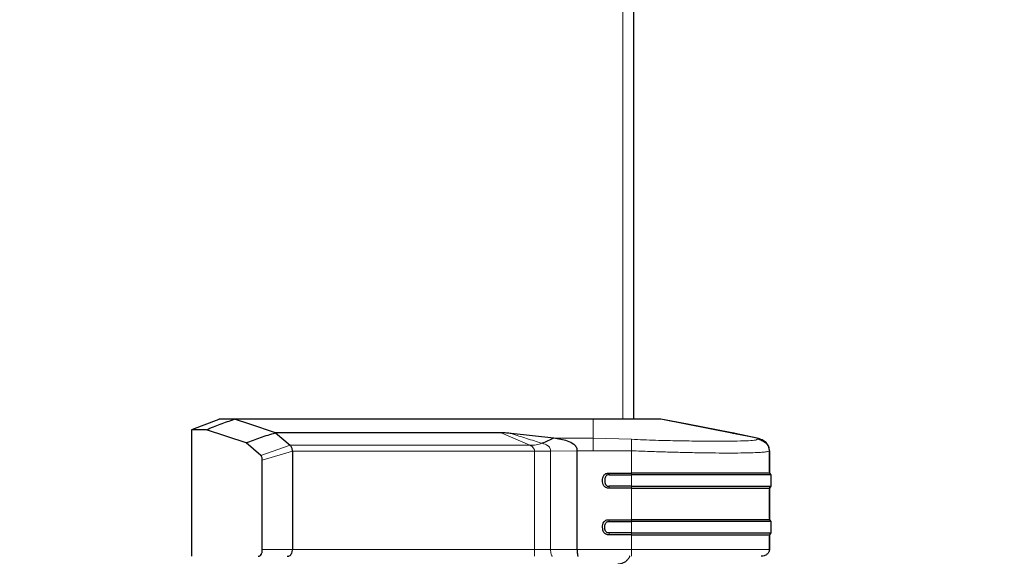
# Model space of a CAD drawing. Units: millimetres. Extents: x 0 to 210, y 0 to 297.
# Drawn here: x 85 to 97, y 225 to 232 of the extents above; entities that cross this region are included whole.
import ezdxf

# ---------------------------------------------------------------- set-up
doc = ezdxf.new("R2010")
doc.units = ezdxf.units.MM
doc.styles.add('SLDTEXTSTYLE0', font='TXT', dxfattribs={"width": 0.75})
doc.dimstyles.new('SLDDIMSTYLE0', dxfattribs={"dimtxt": 3.5, "dimasz": 3.302, "dimexe": 0, "dimexo": 0.0625, "dimgap": 0.875, "dimtad": 1, "dimlfac": 20, "dimrnd": 1e-09, "dimzin": 12, "dimdsep": 46, "dimtxsty": 'SLDTEXTSTYLE0', "dimsah": 1, "dimcen": 0.09, "dimadec": 0, "dimazin": 3, "dimtfac": 1, "dimtofl": 0, "dimtmove": 0, "dimatfit": 3, "dimfxl": 1, "dimfrac": 2, "dimtolj": 1, "dimtzin": 12, "dimarcsym": 0})
doc.dimstyles.new('SLDDIMSTYLE1', dxfattribs={"dimtxt": 3.5, "dimasz": 3.302, "dimexe": 0, "dimexo": 0.0625, "dimgap": 0.875, "dimtad": 1, "dimdec": 0, "dimlfac": 20, "dimrnd": 1e-09, "dimzin": 12, "dimdsep": 46, "dimtxsty": 'SLDTEXTSTYLE0', "dimsah": 1, "dimcen": 0.09, "dimadec": 0, "dimazin": 3, "dimtfac": 1, "dimtdec": 0, "dimtofl": 0, "dimtmove": 0, "dimatfit": 3, "dimfxl": 1, "dimfrac": 2, "dimtolj": 1, "dimtzin": 12, "dimarcsym": 0})
doc.dimstyles.new('SLDDIMSTYLE3', dxfattribs={"dimtxt": 3.5, "dimasz": 3.302, "dimexe": 0, "dimexo": 0.0625, "dimgap": 0.875, "dimtad": 1, "dimdec": 0, "dimlfac": 20, "dimrnd": 1e-09, "dimzin": 12, "dimdsep": 46, "dimtxsty": 'SLDTEXTSTYLE0', "dimsah": 1, "dimcen": 0.09, "dimadec": 0, "dimazin": 3, "dimtol": 1, "dimtp": 3, "dimtm": 3, "dimtfac": 1, "dimtdec": 0, "dimtmove": 0, "dimatfit": 0, "dimfxl": 1, "dimfrac": 2, "dimtolj": 1, "dimarcsym": 0})
doc.dimstyles.new('SLDDIMSTYLE4', dxfattribs={"dimtxt": 3.5, "dimasz": 3.302, "dimexe": 0, "dimexo": 0.0625, "dimgap": 0.875, "dimtad": 1, "dimdec": 0, "dimlfac": 20, "dimrnd": 1e-09, "dimzin": 12, "dimdsep": 46, "dimtxsty": 'SLDTEXTSTYLE0', "dimsah": 1, "dimcen": 0.09, "dimadec": 0, "dimazin": 3, "dimtol": 1, "dimtp": 3, "dimtm": 3, "dimtfac": 1, "dimtdec": 0, "dimtofl": 0, "dimtmove": 0, "dimatfit": 3, "dimfxl": 1, "dimfrac": 2, "dimtolj": 1, "dimarcsym": 0})

# ---------------------------------------------------------------- blocks, each defined once
blk = doc.blocks.new('_D_2')
at = {"color": 7, "linetype": 'Continuous', "lineweight": 0}
for p, q in [((38.426, 259.773), (38.426, 197.81)), ((94.154, 224.316), (94.154, 197.81)), ((38.426, 198.81), (94.154, 198.81))]:
    blk.add_line(p, q, dxfattribs=at)
at = {"color": 7, "linetype": 'Continuous', "lineweight": 18}
for points in [[(38.426, 198.81), (41.728, 198.31), (41.728, 199.31)], [(94.154, 198.81), (90.852, 199.31), (90.852, 198.31)]]:
    blk.add_solid(points, dxfattribs=at)
at = {"color": 7, "linetype": 'Continuous', "lineweight": 18, "insert": (61.118, 203.322), "char_height": 3.5, "attachment_point": 1, "style": 'SLDTEXTSTYLE0'}
blk.add_mtext('1115', dxfattribs=at)
blk = doc.blocks.new('_D_3')
at = {"color": 7, "linetype": 'Continuous', "lineweight": 0}
for p, q in [((41.904, 224.048), (41.904, 205.841)), ((92.404, 224.048), (92.404, 205.841)), ((41.904, 206.841), (92.404, 206.841))]:
    blk.add_line(p, q, dxfattribs=at)
at = {"color": 7, "linetype": 'Continuous', "lineweight": 18}
for points in [[(41.904, 206.841), (45.206, 206.341), (45.206, 207.341)], [(92.404, 206.841), (89.102, 207.341), (89.102, 206.341)]]:
    blk.add_solid(points, dxfattribs=at)
at = {"color": 7, "linetype": 'Continuous', "lineweight": 18, "insert": (61.982, 211.352), "char_height": 3.5, "attachment_point": 1, "style": 'SLDTEXTSTYLE0'}
blk.add_mtext('1010', dxfattribs=at)
blk = doc.blocks.new('_D_5')
at = {"color": 7, "linetype": 'Continuous', "lineweight": 0}
for p, q in [((101.796, 224.878), (101.796, 231.228)), ((93.234, 224.878), (102.796, 224.878)), ((101.796, 224.878), (101.796, 216.81)), ((88.879, 216.81), (102.796, 216.81)), ((101.796, 216.81), (101.796, 199.711))]:
    blk.add_line(p, q, dxfattribs=at)
at = {"color": 7, "linetype": 'Continuous', "lineweight": 18}
for points in [[(101.796, 224.878), (102.296, 228.18), (101.296, 228.18)], [(101.796, 216.81), (101.296, 213.508), (102.296, 213.508)]]:
    blk.add_solid(points, dxfattribs=at)
at = {"color": 7, "linetype": 'Continuous', "lineweight": 18, "char_height": 3.5, "attachment_point": 1, "rotation": 90, "style": 'SLDTEXTSTYLE0'}
for s, insert in [('±3', (97.284, 208.781)), ('161', (97.284, 199.711))]:
    blk.add_mtext(s, dxfattribs=dict(at, insert=insert))
blk = doc.blocks.new('_D_6')
at = {"color": 7, "linetype": 'Continuous', "lineweight": 0}
for p, q in [((93.329, 261.923), (108.438, 261.923)), ((107.438, 261.923), (107.438, 216.81)), ((88.879, 216.81), (108.438, 216.81))]:
    blk.add_line(p, q, dxfattribs=at)
at = {"color": 7, "linetype": 'Continuous', "lineweight": 18}
for points in [[(107.438, 261.923), (106.938, 258.621), (107.938, 258.621)], [(107.438, 216.81), (107.938, 220.112), (106.938, 220.112)]]:
    blk.add_solid(points, dxfattribs=at)
at = {"color": 7, "linetype": 'Continuous', "lineweight": 18, "char_height": 3.5, "attachment_point": 1, "rotation": 90, "style": 'SLDTEXTSTYLE0'}
for s, insert in [('±3', (102.926, 241.338)), ('902', (102.926, 232.267))]:
    blk.add_mtext(s, dxfattribs=dict(at, insert=insert))
blk = doc.blocks.new('_D_7')
at = {"color": 7, "linetype": 'Continuous', "lineweight": 0}
for p, q in [((90.254, 262.38), (116.717, 262.38)), ((115.717, 262.38), (115.717, 216.81)), ((88.879, 216.81), (116.717, 216.81))]:
    blk.add_line(p, q, dxfattribs=at)
at = {"color": 7, "linetype": 'Continuous', "lineweight": 18}
for points in [[(115.717, 262.38), (115.217, 259.078), (116.217, 259.078)], [(115.717, 216.81), (116.217, 220.112), (115.217, 220.112)]]:
    blk.add_solid(points, dxfattribs=at)
at = {"color": 7, "linetype": 'Continuous', "lineweight": 18, "char_height": 3.5, "attachment_point": 1, "rotation": 90, "style": 'SLDTEXTSTYLE0'}
for s, insert in [('±3', (111.205, 241.566)), ('911', (111.205, 232.496))]:
    blk.add_mtext(s, dxfattribs=dict(at, insert=insert))

msp = doc.modelspace()

# ---------------------------------------------------------------- linework, layer by layer
at = {"color": 8, "linetype": 'Continuous', "lineweight": 18}
for p, q in [((92.26417, 226.76775), (92.26417, 259.82276)), ((91.88521, 226.76775), (91.88521, 226.52521)), ((91.07846, 226.43645), (90.7111, 226.59518)), ((93.72347, 226.57588), (93.70153, 226.58578)), ((88.01461, 226.43643), (87.63839, 226.30629)), ((88.01464, 226.43645), (91.07846, 226.43645)), ((91.88521, 226.52521), (91.38259, 226.52521)), ((92.37461, 226.51303), (91.88521, 226.52521)), ((93.98031, 226.52522), (93.98031, 226.51304)), ((87.6595, 226.24618), (88.0443, 226.36075)), ((91.13703, 226.36081), (88.04442, 226.36078)), ((91.34217, 226.36264), (91.13703, 226.36081)), ((91.13703, 225.10525), (91.13703, 226.36081)), ((91.68154, 226.36567), (91.34217, 226.36264)), ((91.34217, 225.10525), (91.34217, 226.36264)), ((91.88521, 226.36567), (91.68154, 226.36567)), ((92.37461, 226.36567), (91.88521, 226.36567)), ((92.37461, 226.08116), (92.37461, 226.36567)), ((94.13173, 226.36548), (94.12808, 226.36534)), ((92.08827, 226.08116), (92.08827, 226.05782)), ((92.37461, 226.05782), (92.37462, 226.08116)), ((92.37461, 225.91199), (92.37461, 226.05782)), ((92.08827, 225.91199), (92.08827, 225.88866)), ((92.37462, 225.88866), (92.37461, 225.91199)), ((92.37461, 225.48522), (92.37461, 225.88866)), ((92.08827, 225.48522), (92.08827, 225.46189)), ((92.37461, 225.46189), (92.37462, 225.48522)), ((92.37461, 225.31606), (92.37461, 225.46189)), ((92.08827, 225.29272), (92.08827, 225.31606)), ((92.37462, 225.29272), (92.37461, 225.31606)), ((92.37461, 225.10525), (92.37461, 225.29272)), ((88.04448, 225.10525), (87.6595, 225.10525)), ((88.0445, 225.10525), (91.13703, 225.10525)), ((91.34217, 225.10525), (91.13703, 225.10525)), ((91.34217, 225.10525), (91.68154, 225.10525)), ((91.68154, 225.10525), (92.37461, 225.10525))]:
    msp.add_line(p, q, dxfattribs=at)
at = {"color": 7, "linetype": 'Continuous', "lineweight": 25}
for p, q in [((92.40417, 226.76775), (92.40417, 259.82276)), ((87.104, 226.7677), (86.75418, 226.63442)), ((87.30425, 226.76775), (87.10418, 226.76775)), ((91.88521, 226.76775), (87.30425, 226.76775)), ((87.50018, 226.70714), (87.30433, 226.76775)), ((87.8273, 226.59514), (87.50018, 226.70714)), ((93.08989, 226.70714), (92.7507, 226.76775)), ((93.98032, 226.52521), (92.75071, 226.76775)), ((93.6569, 226.59514), (93.08989, 226.70714)), ((86.75418, 226.63442), (86.75418, 225.01775)), ((86.94587, 226.63442), (86.75418, 226.63442)), ((87.45264, 226.46565), (86.94587, 226.63442)), ((90.71109, 226.59518), (87.8273, 226.59518)), ((87.82735, 226.59518), (88.01467, 226.43645)), ((91.38259, 226.52522), (90.83912, 226.58577)), ((93.65692, 226.59518), (93.67804, 226.58484)), ((93.98031, 226.52522), (93.70145, 226.58577)), ((87.63839, 226.30629), (87.45264, 226.46565)), ((94.02798, 226.51024), (94.01247, 226.51713)), ((94.02798, 226.51024), (94.01247, 226.51713)), ((88.04452, 226.36077), (88.04452, 225.10525)), ((91.68154, 225.10525), (91.68154, 226.36567)), ((94.1368, 226.36567), (94.13569, 226.39277)), ((94.13685, 226.36568), (94.13685, 226.36568)), ((94.13685, 226.36566), (94.13685, 226.08116)), ((94.13685, 226.09866), (94.13685, 226.34817)), ((87.6595, 225.10525), (87.6595, 226.24618)), ((92.08827, 226.08116), (92.37461, 226.08116)), ((92.08827, 226.05782), (92.37461, 226.05782)), ((94.13685, 226.08116), (94.15418, 226.05782)), ((94.13685, 226.08116), (94.15418, 226.05782)), ((94.15418, 226.05782), (94.15418, 225.91199)), ((94.15418, 226.05782), (94.15418, 226.05782)), ((92.37461, 225.91199), (92.08827, 225.91199)), ((94.15418, 225.91199), (94.13685, 225.88866)), ((94.13685, 225.88865), (94.15417, 225.91199)), ((92.37461, 225.88866), (92.08827, 225.88866)), ((94.13685, 225.88866), (94.13685, 225.48522)), ((94.13685, 225.50272), (94.13685, 225.87116)), ((92.08827, 225.48522), (92.37461, 225.48522)), ((92.08827, 225.46189), (92.37461, 225.46189)), ((94.13685, 225.48522), (94.15418, 225.46189)), ((94.15418, 225.46189), (94.15418, 225.31606)), ((94.15418, 225.46189), (94.15418, 225.46189)), ((92.37461, 225.31606), (92.08827, 225.31606)), ((92.37461, 225.29272), (92.08827, 225.29272)), ((94.15418, 225.31606), (94.13685, 225.29272)), ((94.13685, 225.29272), (94.13685, 225.10525)), ((94.13685, 225.10525), (94.13685, 225.27522)), ((88.03492, 225.05885), (88.04127, 225.07686)), ((88.04127, 225.07686), (88.04438, 225.09954)), ((88.04438, 225.09954), (88.0445, 225.10525)), ((88.00023, 225.02081), (88.00414, 225.0227))]:
    msp.add_line(p, q, dxfattribs=at)
at = {"color": 8, "linetype": 'Continuous', "lineweight": 18, "flags": 128}
msp.add_lwpolyline([(92.37461, 225.10525), (92.55882, 225.10525), (92.741, 225.10525), (92.91917, 225.10525), (93.09138, 225.10525), (93.25573, 225.10525), (93.41043, 225.10525), (93.55378, 225.10525), (93.68421, 225.10525), (93.80029, 225.10525), (93.90076, 225.10525), (93.9845, 225.10525), (94.0506, 225.10525), (94.09834, 225.10525), (94.1272, 225.10525), (94.13685, 225.10525)], dxfattribs=at)
at = {"color": 7, "linetype": 'Continuous', "lineweight": 25}
for points, knots in [([(86.94587, 226.63442), (87.00438, 226.65992), (87.1214, 226.7109), (87.2433, 226.74881), (87.30425, 226.76776)], [0, 0, 0, 0, 0.50005323, 1, 1, 1, 1]), ([(92.75071, 226.76775), (92.74982, 226.76775), (92.74805, 226.76775), (92.71773, 226.76775), (92.65229, 226.76775), (92.56592, 226.76775), (92.46571, 226.76775), (92.35934, 226.76775), (92.24437, 226.76775), (92.12599, 226.76775), (92.00476, 226.76775), (91.9251, 226.76775), (91.88521, 226.76775)], [0, 0, 0, 0, 0.11129299, 0.22199972, 0.33442779, 0.44702336, 0.54519584, 0.64333907, 0.73504599, 0.82667934, 0.91320788, 1, 1, 1, 1]), ([(87.45264, 226.46565), (87.51394, 226.49048), (87.63654, 226.54013), (87.76372, 226.5768), (87.8273, 226.59514)], [0, 0, 0, 0, 0.50004752, 1, 1, 1, 1]), ([(90.83912, 226.58577), (90.8191, 226.58807), (90.78914, 226.59151), (90.74617, 226.59535), (90.72285, 226.59521), (90.71109, 226.59514)], [0, 0, 0, 0, 0.49967246, 0.74784128, 1, 1, 1, 1]), ([(93.70145, 226.58577), (93.69054, 226.58807), (93.67421, 226.59151), (93.65592, 226.59535), (93.65657, 226.59521), (93.6569, 226.59514)], [0, 0, 0, 0, 0.49967246, 0.74784128, 1, 1, 1, 1]), ([(88.03634, 226.40481), (88.03367, 226.41037), (88.02731, 226.4236), (88.01929, 226.43172), (88.01464, 226.43643)], [0, 0, 0, 0, 0.4200242, 1, 1, 1, 1]), ([(91.38259, 226.52522), (91.35788, 226.51441), (91.30844, 226.49278), (91.25858, 226.47212), (91.23363, 226.46178)], [0, 0, 0, 0, 0.49959826, 1, 1, 1, 1]), ([(91.68154, 226.36567), (91.68147, 226.37413), (91.68132, 226.39104), (91.66858, 226.42236), (91.62716, 226.4601), (91.53033, 226.50467), (91.4417, 226.51699), (91.38259, 226.52521)], [0, 0, 0, 0, 0.06272652, 0.12534135, 0.25010518, 0.49992733, 1, 1, 1, 1]), ([(94.13286, 226.39234), (94.13217, 226.40228), (94.13079, 226.42206), (94.11502, 226.44804), (94.08863, 226.47898), (94.0435, 226.50948), (94.0017, 226.51989), (93.98031, 226.52522)], [0, 0, 0, 0, 0.13558042, 0.26974608, 0.40853234, 0.6974639, 1, 1, 1, 1]), ([(87.6595, 226.24618), (87.6594, 226.25281), (87.65921, 226.26606), (87.65469, 226.28422), (87.64744, 226.29816), (87.64141, 226.30358), (87.63839, 226.30629)], [0, 0, 0, 0, 0.25008956, 0.49969231, 0.7494521, 1, 1, 1, 1]), ([(88.04442, 226.36078), (88.04384, 226.36854), (88.04266, 226.38451), (88.03848, 226.39791), (88.03634, 226.40481)], [0, 0, 0, 0, 0.48572417, 1, 1, 1, 1]), ([(94.13685, 226.36568), (94.13685, 226.36619), (94.13685, 226.36719), (94.13685, 226.3682), (94.13685, 226.36871)], [0, 0, 0, 0, 0.49991352, 1, 1, 1, 1]), ([(92.08826, 225.88866), (92.0816, 225.88876), (92.06841, 225.88896), (92.04974, 225.89453), (92.03389, 225.90497), (92.01868, 225.92341), (92.00862, 225.95105), (92.00529, 225.9849), (92.00861, 226.01873), (92.01867, 226.0464), (92.0339, 226.06484), (92.04976, 226.07529), (92.06842, 226.08086), (92.08161, 226.08106), (92.08826, 226.08116)], [0, 0, 0, 0, 0.06920233, 0.13712445, 0.19991898, 0.26429588, 0.38313449, 0.4998977, 0.61684304, 0.73558374, 0.80017252, 0.86292633, 0.93080792, 1, 1, 1, 1]), ([(92.08827, 226.05782), (92.08341, 226.05782), (92.07386, 226.05782), (92.06054, 226.05351), (92.05026, 226.0445), (92.04164, 226.03041), (92.03538, 226.0101), (92.03343, 225.98489), (92.03538, 225.95969), (92.04166, 225.93938), (92.05027, 225.92529), (92.06056, 225.9163), (92.07387, 225.912), (92.08342, 225.91199), (92.08827, 225.91199)], [0, 0, 0, 0, 0.0698712, 0.13756616, 0.19668489, 0.26314251, 0.37382126, 0.50001342, 0.62633946, 0.73694501, 0.80346914, 0.8624509, 0.93024728, 1, 1, 1, 1]), ([(92.08827, 225.29272), (92.0816, 225.29283), (92.0684, 225.29303), (92.04973, 225.2986), (92.03387, 225.30904), (92.01929, 225.32679), (92.00849, 225.35411), (92.00528, 225.38897), (92.00845, 225.42386), (92.01929, 225.45116), (92.03389, 225.46892), (92.04974, 225.47935), (92.0684, 225.48491), (92.0816, 225.48512), (92.08827, 225.48522)], [0, 0, 0, 0, 0.0692692, 0.13716901, 0.19981666, 0.26430895, 0.37361156, 0.50002221, 0.62630494, 0.73580011, 0.80031098, 0.86282997, 0.93080266, 1, 1, 1, 1]), ([(92.08827, 225.31606), (92.08342, 225.31605), (92.07385, 225.31605), (92.06054, 225.32037), (92.05025, 225.32937), (92.04166, 225.34345), (92.03538, 225.36376), (92.03343, 225.38896), (92.03538, 225.41418), (92.04166, 225.43449), (92.05026, 225.44858), (92.06054, 225.45758), (92.07386, 225.4619), (92.08342, 225.46189), (92.08827, 225.46189)], [0, 0, 0, 0, 0.06979364, 0.1377198, 0.19654153, 0.26317474, 0.37366136, 0.49996504, 0.62619183, 0.73693936, 0.80338902, 0.86228238, 0.93025122, 1, 1, 1, 1]), ([(87.60781, 225.01775), (87.6142, 225.01833), (87.62699, 225.01947), (87.6416, 225.03491), (87.65101, 225.05203), (87.65633, 225.06737), (87.65916, 225.08556), (87.65938, 225.09827), (87.6595, 225.10525)], [0, 0, 0, 0, 0.24989661, 0.49968448, 0.63011825, 0.75006833, 0.86271563, 1, 1, 1, 1]), ([(88.00414, 225.0227), (88.01035, 225.02668), (88.02199, 225.03414), (88.03081, 225.05099), (88.03492, 225.05885)], [0, 0, 0, 0, 0.53316564, 1, 1, 1, 1]), ([(91.68154, 225.10525), (91.68159, 225.10018), (91.68167, 225.08969), (91.68231, 225.07412), (91.6833, 225.05912), (91.68524, 225.04043), (91.68869, 225.02208), (91.69193, 225.01925), (91.69364, 225.01776)], [0, 0, 0, 0, 0.10088729, 0.20862427, 0.32383348, 0.44516557, 0.70780322, 1, 1, 1, 1]), ([(94.13685, 225.10525), (94.13651, 225.0999), (94.13581, 225.0888), (94.12992, 225.07239), (94.12018, 225.0567), (94.10197, 225.03791), (94.07228, 225.02133), (94.04585, 225.01893), (94.03289, 225.01776)], [0, 0, 0, 0, 0.10679284, 0.22133634, 0.34413393, 0.47345236, 0.74183363, 1, 1, 1, 1]), ([(94.13685, 225.10525), (94.13683, 225.10011), (94.13682, 225.09482), (94.1352, 225.08987), (94.13516, 225.08974)], [0, 0, 0, 0, 0.97295924, 1, 1, 1, 1]), ([(87.97719, 225.01776), (87.97989, 225.01776), (87.98532, 225.01776), (87.99073, 225.01814), (87.99473, 225.01903), (87.99793, 225.01997), (87.99954, 225.02055), (88.00002, 225.02073), (88.00017, 225.02079), (88.00023, 225.02081)], [0, 0, 0, 0, 0.23444979, 0.47328262, 0.73053981, 0.92169287, 0.97507945, 0.99110666, 1, 1, 1, 1]), ([(92.35226, 225.01936), (92.35218, 225.0191), (92.34891, 225.00859), (92.33487, 224.9849), (92.30754, 224.95441), (92.27161, 224.93173), (92.23474, 224.91956), (92.21239, 224.91834), (92.20167, 224.91776)], [0, 0, 0, 0, 0.00487071, 0.19933339, 0.40838782, 0.61696602, 0.81621632, 1, 1, 1, 1])]:
    msp.add_open_spline(points, degree=3, knots=knots, dxfattribs=at)
at = {"color": 8, "linetype": 'Continuous', "lineweight": 18}
for points, knots in [([(91.23364, 226.46178), (91.1678, 226.48205), (91.03616, 226.52257), (90.90486, 226.56471), (90.83922, 226.58578)], [0, 0, 0, 0, 0.50011404, 1, 1, 1, 1]), ([(91.23364, 226.46178), (91.20872, 226.45328), (91.15842, 226.43613), (91.10527, 226.43634), (91.07846, 226.43645)], [0, 0, 0, 0, 0.4955411, 1, 1, 1, 1]), ([(91.13703, 226.36081), (91.1368, 226.36465), (91.13634, 226.37251), (91.13178, 226.38852), (91.12075, 226.40723), (91.10154, 226.42468), (91.08643, 226.43237), (91.07846, 226.43643)], [0, 0, 0, 0, 0.09970678, 0.20403873, 0.44012407, 0.70478685, 1, 1, 1, 1]), ([(91.34217, 226.36264), (91.34214, 226.36948), (91.34207, 226.38329), (91.33526, 226.40332), (91.32244, 226.419), (91.29015, 226.44384), (91.25885, 226.45378), (91.23363, 226.46178)], [0, 0, 0, 0, 0.112979785, 0.227988732, 0.349352638, 0.475802524, 1, 1, 1, 1]), ([(91.88521, 226.36567), (91.88521, 226.38483), (91.88521, 226.41388), (91.88521, 226.44809), (91.88521, 226.47894), (91.88521, 226.50949), (91.88521, 226.51989), (91.88521, 226.52521)], [0, 0, 0, 0, 0.2309251, 0.35029228, 0.47377044, 0.73083307, 1, 1, 1, 1]), ([(92.37461, 226.51304), (92.42645, 226.51059), (92.53014, 226.50569), (92.73446, 226.49856), (92.98039, 226.49273), (93.24974, 226.48937), (93.48822, 226.48836), (93.69021, 226.48937), (93.84908, 226.49272), (93.93626, 226.49856), (93.97469, 226.50568), (93.97844, 226.51058), (93.98032, 226.51304)], [0, 0, 0, 0, 0.06251909, 0.12505268, 0.24999015, 0.37498272, 0.50000054, 0.625017, 0.75000955, 0.87494707, 0.93748007, 1, 1, 1, 1]), ([(92.37461, 226.36567), (92.37461, 226.37471), (92.37461, 226.39287), (92.37461, 226.41969), (92.37461, 226.44373), (92.37461, 226.47161), (92.37461, 226.49828), (92.37461, 226.50806), (92.37461, 226.51303)], [0, 0, 0, 0, 0.11490299, 0.23077862, 0.35029406, 0.47412914, 0.73212112, 1, 1, 1, 1]), ([(93.98031, 226.51304), (94.0008, 226.50806), (94.04103, 226.49828), (94.08567, 226.47162), (94.11364, 226.44373), (94.12893, 226.41969), (94.13668, 226.39287), (94.13679, 226.37472), (94.13685, 226.36568)], [0, 0, 0, 0, 0.26787872, 0.52587089, 0.6497061, 0.76922169, 0.88509728, 1, 1, 1, 1]), ([(92.37461, 226.36568), (92.45364, 226.36269), (92.60952, 226.35679), (92.83604, 226.34975), (93.05336, 226.34409), (93.25934, 226.34), (93.45146, 226.3375), (93.6242, 226.33666), (93.77588, 226.3375), (93.90452, 226.34), (94.00635, 226.34408), (94.08009, 226.34974), (94.12773, 226.35678), (94.13378, 226.36268), (94.13685, 226.36566)], [0, 0, 0, 0, 0.085673783, 0.169006179, 0.249999935, 0.33405906, 0.417391009, 0.499999959, 0.582608756, 0.665940708, 0.749999993, 0.830994143, 0.914326563, 1, 1, 1, 1]), ([(91.13703, 225.10525), (91.13703, 225.0999), (91.13703, 225.0888), (91.13703, 225.07239), (91.13703, 225.0567), (91.13703, 225.03791), (91.13703, 225.02133), (91.13703, 225.01893), (91.13703, 225.01776)], [0, 0, 0, 0, 0.106792837, 0.221336334, 0.344133929, 0.473452366, 0.741833649, 1, 1, 1, 1]), ([(91.36605, 225.01776), (91.36307, 225.01893), (91.357, 225.02133), (91.35018, 225.03791), (91.346, 225.0567), (91.34376, 225.07239), (91.34241, 225.0888), (91.34225, 225.0999), (91.34217, 225.10525)], [0, 0, 0, 0, 0.25816632, 0.52654758, 0.65586602, 0.77866362, 0.89320714, 1, 1, 1, 1]), ([(92.37461, 225.10525), (92.37461, 225.0999), (92.37461, 225.0888), (92.37461, 225.07239), (92.37461, 225.0567), (92.37461, 225.03791), (92.37461, 225.02133), (92.37461, 225.01893), (92.37461, 225.01776)], [0, 0, 0, 0, 0.10679283, 0.22133633, 0.34413391, 0.47345234, 0.74183362, 1, 1, 1, 1])]:
    msp.add_open_spline(points, degree=3, knots=knots, dxfattribs=at)
at = {"color": 7, "linetype": 'Continuous', "lineweight": 25}
for points in [[(94.13685, 226.08116), (94.13029, 226.08116), (94.11717, 226.08116), (94.01239, 226.08116), (93.84952, 226.08116), (93.62868, 226.08116), (93.35999, 226.08116), (93.05334, 226.08116), (92.72063, 226.08116), (92.48995, 226.08116), (92.37461, 226.08116)], [(94.15418, 226.05782), (94.14755, 226.05782), (94.13431, 226.05782), (94.02849, 226.05782), (93.86403, 226.05782), (93.64101, 226.05782), (93.36967, 226.05782), (93.06001, 226.05782), (92.72403, 226.05782), (92.49108, 226.05782), (92.37461, 226.05782)], [(92.37461, 225.91199), (92.49108, 225.91199), (92.72403, 225.91199), (93.06001, 225.91199), (93.36967, 225.91199), (93.64101, 225.91199), (93.86403, 225.91199), (94.02849, 225.91199), (94.13431, 225.91199), (94.14755, 225.91199), (94.15418, 225.91199)], [(92.37461, 225.88866), (92.48995, 225.88866), (92.72063, 225.88866), (93.05334, 225.88866), (93.35999, 225.88866), (93.62868, 225.88866), (93.84952, 225.88866), (94.01239, 225.88866), (94.11717, 225.88866), (94.13029, 225.88866), (94.13685, 225.88866)], [(94.13685, 225.48522), (94.13029, 225.48522), (94.11717, 225.48522), (94.01239, 225.48522), (93.84952, 225.48522), (93.62868, 225.48522), (93.35999, 225.48522), (93.05334, 225.48522), (92.72063, 225.48522), (92.48995, 225.48522), (92.37461, 225.48522)], [(94.15418, 225.46189), (94.14755, 225.46189), (94.13431, 225.46189), (94.02849, 225.46189), (93.86403, 225.46189), (93.64101, 225.46189), (93.36967, 225.46189), (93.06001, 225.46189), (92.72403, 225.46189), (92.49108, 225.46189), (92.37461, 225.46189)], [(92.37461, 225.31606), (92.49108, 225.31606), (92.72403, 225.31606), (93.06001, 225.31606), (93.36967, 225.31606), (93.64101, 225.31606), (93.86403, 225.31606), (94.02849, 225.31606), (94.13431, 225.31606), (94.14755, 225.31606), (94.15418, 225.31606)], [(92.37461, 225.29272), (92.48995, 225.29272), (92.72063, 225.29272), (93.05334, 225.29272), (93.35999, 225.29272), (93.62868, 225.29272), (93.84952, 225.29272), (94.01239, 225.29272), (94.11717, 225.29272), (94.13029, 225.29272), (94.13685, 225.29272)]]:
    msp.add_open_spline(points, degree=3, dxfattribs=at)

# ---------------------------------------------------------------- dimensions: what is measured, and where the dimension line sits
at = {"color": 7, "linetype": 'Continuous', "lineweight": 18}
for base, p1, p2, angle, dimstyle, picture, middle in [((115.71707, 216.81026), (89.25417, 262.38026), (87.87917, 216.81026), 90, 'SLDDIMSTYLE4', '_D_7', (115.71707, 239.59526)), ((107.43788, 216.81026), (92.32917, 261.92276), (87.87917, 216.81026), 90, 'SLDDIMSTYLE4', '_D_6', (107.43788, 239.36651)), ((94.15418, 198.81026), (38.42557, 260.77276), (94.15418, 225.31606), 0, 'SLDDIMSTYLE1', '_D_2', (66.28987, 198.81026)), ((101.79555, 216.81026), (92.23445, 224.87776), (87.87917, 216.81026), 90, 'SLDDIMSTYLE3', '_D_5', (101.79555, 206.81026))]:
    dim = msp.add_linear_dim(base=base, p1=p1, p2=p2, angle=angle, dimstyle=dimstyle, dxfattribs=at)
    dim.commit()
    dim.dimension.update_dxf_attribs({"geometry": picture, "text_midpoint": middle, "dimtype": 160})
dim = msp.add_linear_dim(base=(92.40417, 206.8406), p1=(41.90417, 225.0481), p2=(92.40417, 225.0481), dimstyle='SLDDIMSTYLE0', dxfattribs=at)
dim.commit()
dim.dimension.update_dxf_attribs({"geometry": '_D_3', "text_midpoint": (67.15417, 206.8406), "dimtype": 160})

doc.saveas('drawing.dxf')
